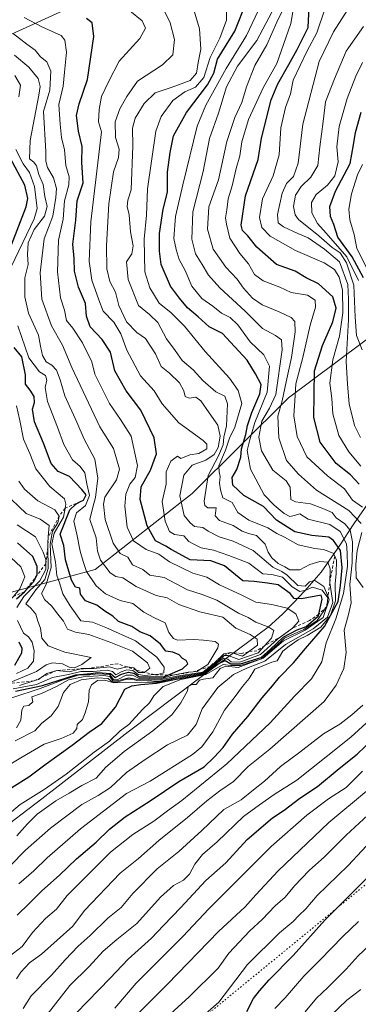
# Model space of a CAD drawing. Units: metres. Extents: x 634376 to 637825, y 4748252 to 4750633.
# Drawn here: x 636428 to 636546, y 4748545 to 4748886 of the extents above; entities that cross this region are included whole.
import ezdxf

# ---------------------------------------------------------------- set-up
doc = ezdxf.new("R2010")
doc.units = ezdxf.units.M
doc.header["$MEASUREMENT"] = 0
doc.linetypes.add('DGN Style 2', pattern=[1.648017, 0.98881, -0.659207])
doc.linetypes.add('DGN Style 5', pattern=[1.153612, 0.494405, -0.659207])
for name, color, linetype, lineweight in [('Arbolado forestal CxS', 92, 'Continuous', 0), ('Curva de nivel maestra', 30, 'Continuous', 30), ('Curva de nivel normal', 30, 'Continuous', 0), ('Entidad de ámbito territorial', 7, 'Continuous', 0), ('Entidad de ámbito territorial CxS', 92, 'Continuous', 0), ('Escarpado lineal', 30, 'DGN Style 2', 0), ('Vía pecuaria eje', 92, 'DGN Style 5', 0)]:
    doc.layers.add(name, color=color, linetype=linetype, lineweight=lineweight)

msp = doc.modelspace()

# ---------------------------------------------------------------- linework, layer by layer
at = {"layer": 'Arbolado forestal CxS', "color": 92, "linetype": 'Continuous', "lineweight": 0}
for points in [[(636605.4939, 4749002.4239, 729.735), (636505.9693, 4749021.6449, 740.9837), (636480.7073, 4749038.5223, 753.682), (636471.4085, 4749048.5433, 757.9889), (636451.1495, 4749051.7177, 759.0929), (636428.0693, 4749060.0023, 764.042), (636413.9951, 4749055.3135, 760.7904), (636413.5871, 4749055.1777, 760.7267), (636409.4557, 4749043.0029, 753.7255), (636416.9963, 4749021.6089, 730.0993), (636424.0987, 4748992.5831, 699.7438), (636430.3043, 4748973.6953, 682.1489), (636453.4863, 4748964.0067, 674.4106), (636486.7677, 4748962.7251, 670.6306), (636502.0155, 4748951.4449, 674.6209), (636503.0123, 4748937.4999, 680.8337), (636498.8979, 4748924.6911, 688.962), (636480.3663, 4748906.3667, 705.8016), (636421.4831, 4748879.4695, 736.5457), (636397.1821, 4748854.7073, 760.5528), (636358.0127, 4748773.0281, 823.0886), (636336.0835, 4748736.8903, 846.1933), (636254.7169, 4748697.6563, 891.7006), (636105.0215, 4748675.0479, 919.543)], [(636105.0215, 4748675.0479, 919.543), (636254.7169, 4748697.6563, 891.7006), (636336.0835, 4748736.8903, 846.1933), (636358.0127, 4748773.0281, 823.0886), (636397.1821, 4748854.7073, 760.5528), (636421.4831, 4748879.4695, 736.5457), (636480.3663, 4748906.3667, 705.8016), (636498.8979, 4748924.6911, 688.962), (636503.0123, 4748937.4999, 680.8337), (636502.0155, 4748951.4449, 674.6209), (636486.7677, 4748962.7251, 670.6306), (636453.4863, 4748964.0067, 674.4106), (636430.3043, 4748973.6953, 682.1489), (636424.0987, 4748992.5831, 699.7438), (636416.9963, 4749021.6089, 730.0993), (636409.4557, 4749043.0029, 753.7255), (636413.5871, 4749055.1777, 760.7267), (636413.9951, 4749055.3135, 760.7904), (636428.0693, 4749060.0023, 764.042), (636451.1495, 4749051.7177, 759.0929), (636471.4085, 4749048.5433, 757.9889), (636480.7073, 4749038.5223, 753.682), (636505.9693, 4749021.6449, 740.9837), (636605.4939, 4749002.4239, 729.735)], [(636605.4939, 4749002.4239, 729.735), (636505.9693, 4749021.6449, 740.9837), (636480.7073, 4749038.5223, 753.682), (636471.4085, 4749048.5433, 757.9889), (636451.1495, 4749051.7177, 759.0929), (636428.0693, 4749060.0023, 764.042), (636413.9951, 4749055.3135, 760.7904), (636413.5871, 4749055.1777, 760.7267), (636409.4557, 4749043.0029, 753.7255), (636416.9963, 4749021.6089, 730.0993), (636424.0987, 4748992.5831, 699.7438), (636430.3043, 4748973.6953, 682.1489), (636453.4863, 4748964.0067, 674.4106), (636486.7677, 4748962.7251, 670.6306), (636502.0155, 4748951.4449, 674.6209), (636503.0123, 4748937.4999, 680.8337), (636498.8979, 4748924.6911, 688.962), (636480.3663, 4748906.3667, 705.8016), (636421.4831, 4748879.4695, 736.5457), (636397.1821, 4748854.7073, 760.5528), (636358.0127, 4748773.0281, 823.0886), (636336.0835, 4748736.8903, 846.1933), (636254.7169, 4748697.6563, 891.7006), (636105.0215, 4748675.0479, 919.543)], [(636609.3743, 4748812.0455, 606.325), (636572.8005, 4748793.2711, 629.7908), (636521.7071, 4748755.0967, 682.7144), (636488.2709, 4748721.8319, 712.3356), (636454.6549, 4748695.5479, 743.001), (636364.8713, 4748671.2001, 828.314), (636341.2949, 4748658.2809, 827.2454), (636317.6625, 4748663.3765, 845.1246), (636299.3453, 4748657.0603, 832.0194), (636281.7799, 4748651.0033, 834.5885), (636247.3843, 4748636.3503, 843.8625), (636235.5847, 4748626.3727, 822.0583), (636197.1833, 4748626.3735, 829.4086), (636190.8265, 4748631.4705, 852.0898), (636165.1833, 4748634.0591, 854.2859), (636145.0635, 4748633.7589, 852.7531), (636079.4193, 4748632.7801, 857.5398), (636048.5699, 4748630.9127, 869.6336), (635985.2799, 4748622.2663, 877.5154)], [(636197.1833, 4748626.3735, 829.4086), (636235.5847, 4748626.3727, 822.0583), (636247.3843, 4748636.3503, 843.8625), (636281.7799, 4748651.0033, 834.5885), (636299.3453, 4748657.0603, 832.0194), (636317.6625, 4748663.3765, 845.1246), (636341.2949, 4748658.2809, 827.2454), (636364.8713, 4748671.2001, 828.314), (636454.6549, 4748695.5479, 743.001), (636488.2709, 4748721.8319, 712.3356), (636521.7071, 4748755.0967, 682.7144), (636572.8005, 4748793.2711, 629.7908)], [(636572.8005, 4748793.2711, 629.7908), (636521.7071, 4748755.0967, 682.7144), (636488.2709, 4748721.8319, 712.3356), (636454.6549, 4748695.5479, 743.001), (636364.8713, 4748671.2001, 828.314), (636341.2949, 4748658.2809, 827.2454), (636317.6625, 4748663.3765, 845.1246), (636299.3453, 4748657.0603, 832.0194), (636281.7799, 4748651.0033, 834.5885), (636247.3843, 4748636.3503, 843.8625), (636235.5847, 4748626.3727, 822.0583), (636197.1833, 4748626.3735, 829.4086)]]:
    msp.add_polyline3d(points, dxfattribs=at)
at = {"layer": 'Curva de nivel maestra', "color": 30, "linetype": 'Continuous', "lineweight": 30, "flags": 128}
for points, elevation in [([(636427.59, 4748575.5901), (636431.77, 4748579.6001), (636436.15, 4748583.9901), (636442.2, 4748589.3901), (636448.12, 4748595.0401), (636454.93, 4748600.9001), (636459.55, 4748605.4001), (636465.01, 4748609.6601), (636473.75, 4748615.2201), (636483.66, 4748621.9601), (636492.37, 4748627.0601), (636495.92, 4748630.3401), (636499.03, 4748633.6801), (636502.24, 4748638.3601), (636507.51, 4748644.5101), (636512.57, 4748650.9201), (636516.13, 4748655.0901), (636518.49, 4748658.0901), (636523.45, 4748663.0901), (636527.62, 4748668.0901), (636534.19, 4748675.7501), (636538.85, 4748684.4201), (636539.68, 4748689.9001), (636540.32, 4748696.1301), (636539.7, 4748702.1301), (636537.33, 4748705.5801), (636535.66, 4748706.6901), (636529.78, 4748707.2601), (636523.82, 4748708.5201), (636517.54, 4748712.6401), (636512.96, 4748717.4001), (636506.19, 4748721.2401), (636502.32, 4748724.8201), (636502.18, 4748727.4201), (636503.7, 4748730.2601), (636505.16, 4748734.4401), (636505.33, 4748737.3801), (636506.92, 4748742.3601), (636507.5, 4748745.4601), (636508.92, 4748750.0201), (636511.72, 4748756.4201), (636512.15, 4748759.7501), (636510.25, 4748763.4201), (636507.39, 4748768.0901), (636501.53, 4748774.4201), (636498.74, 4748777.4101), (636494.12, 4748779.7701), (636490.34, 4748783.2001), (636486.65, 4748786.2701), (636483.92, 4748789.6901), (636480.69, 4748793.7901), (636477.48, 4748801.3401), (636476.96, 4748805.9301), (636476.88, 4748812.0901), (636478.24, 4748820.5001), (636479.7, 4748826.4301), (636479.72, 4748833.3701), (636480.66, 4748840.2301), (636481.84, 4748845.9601), (636486.31, 4748854.0901), (636493.63, 4748863.7501), (636495.72, 4748867.7701), (636497.09, 4748872.6201), (636503.09, 4748882.3001), (636507.06, 4748892.5501)], 700), ([(636546.16, 4748725.0701), (636543.15, 4748728.3801), (636538.16, 4748732.2801), (636532.68, 4748739.6701), (636530.43, 4748748.2001), (636530.66, 4748764.5001), (636533.42, 4748773.2801), (636537.04, 4748781.4401), (636538.23, 4748786.1401), (636537.04, 4748790.1401), (636532.09, 4748794.6901), (636527.84, 4748796.7701), (636524.03, 4748799.0501), (636517.5, 4748801.3801), (636510.65, 4748807.4101), (636507.61, 4748811.2401), (636505.74, 4748813.1901), (636505.26, 4748815.0301), (636506.7, 4748825.1201), (636511.12, 4748837.7501), (636512.27, 4748845.1801), (636515.6, 4748858.4701), (636517.92, 4748864.0801), (636521.82, 4748870.7501), (636524.64, 4748876.0001), (636528.53, 4748883.5601), (636528.97, 4748893.2501)], 675), ([(636425.68, 4748619.8201), (636431.6, 4748623.5601), (636437.58, 4748628.0201), (636446.64, 4748634.4901), (636452.54, 4748639.0201), (636456.89, 4748642.0901), (636461.63, 4748647.7501), (636464.96, 4748654.0101), (636467.29, 4748655.1401), (636470.46, 4748655.5701), (636475.89, 4748656.0301), (636482.7, 4748657.4601), (636492.32, 4748659.1901), (636497.32, 4748662.8201), (636499.65, 4748663.9001), (636501.65, 4748662.8201), (636504.98, 4748662.8001), (636512.18, 4748665.0001), (636515.42, 4748667.8801), (636519.76, 4748672.0501), (636524.64, 4748674.5601), (636527.85, 4748675.7601), (636532.1, 4748679.4201), (636532.2213, 4748680.0106), (636533.3, 4748685.2601), (636532.98, 4748686.5501), (636526.23, 4748685.3401), (636523.69, 4748685.4601), (636522.22, 4748687.2301), (636518.07, 4748690.1401), (636514.42, 4748690.8001), (636509.8, 4748691.3701), (636505.8, 4748691.6101), (636499.46, 4748696.8101), (636494.75, 4748698.5201), (636487.55, 4748698.9101), (636480.95, 4748702.3901), (636479.18, 4748703.6101), (636475.5, 4748705.4201), (636472.64, 4748710.6801), (636470.28, 4748719.8401), (636470.54, 4748724.2101), (636473.84, 4748729.9201), (636475.86, 4748735.6301), (636475.08, 4748741.1901), (636470.41, 4748750.8501), (636465.34, 4748757.4501), (636461.47, 4748764.4701), (636459.88, 4748770.9101), (636457.02, 4748775.3501), (636452.88, 4748779.6601), (636451.6, 4748783.3701), (636451.25, 4748787.8701), (636448.86, 4748793.4601), (636447.42, 4748799.0901), (636447.34, 4748803.4301), (636446.91, 4748808.4201), (636447.94, 4748816.7501), (636448.39, 4748823.4201), (636450.42, 4748829.7201), (636449.94, 4748836.7601), (636450.08, 4748842.3401), (636448.89, 4748847.6101), (636448.12, 4748853.0401), (636449.04, 4748857.0601), (636451.99, 4748865.5701), (636454.12, 4748880.4201), (636453.63, 4748885.2301), (636451.58, 4748886.6601)], 725), ([(636547.72, 4748796.7501), (636543.74, 4748803.9801), (636538.72, 4748810.8201), (636537.44, 4748815.2001), (636536.28, 4748818.0301), (636535.99, 4748821.4801), (636537.92, 4748826.7501), (636543.07, 4748836.4201), (636544.24, 4748842.9301), (636544.88, 4748847.1101), (636546.85, 4748854.2601)], 650), ([(636425.65, 4748808.1701), (636430.7, 4748821.3601), (636431.3, 4748824.2401), (636430.27, 4748828.8601), (636425.21, 4748838.1101)], 750), ([(636426.98, 4748653.2601), (636436.32, 4748655.3001), (636447.93, 4748658.9701), (636453.12, 4748659.4101), (636455.6, 4748659.7501), (636459.99, 4748659.4201), (636461.55, 4748657.9901), (636463.71, 4748659.1601), (636466.15, 4748659.9201), (636467.99, 4748659.4901), (636470.04, 4748658.2801), (636478.42, 4748658.2801), (636479.811, 4748658.8579), (636484.92, 4748660.9801), (636486.74, 4748662.7401), (636486.13, 4748663.9001), (636484.85, 4748664.6201), (636483.78, 4748665.8401), (636481.59, 4748666.8701), (636479.14, 4748667.1801), (636477.3, 4748669.5401), (636473.7, 4748672.4701), (636470.13, 4748673.8201), (636467.31, 4748675.7401), (636462.68, 4748677.5001), (636460.79, 4748679.3101), (636457.96, 4748680.9901), (636455.25, 4748683.1501), (636451.26, 4748684.6801), (636449.48, 4748686.9201), (636449.31, 4748689.0301), (636447.85, 4748689.4001), (636446.39, 4748691.7701), (636444.38, 4748698.8201), (636443.72, 4748703.8201), (636442.52, 4748707.7301), (636445.87, 4748716.2201), (636447.86, 4748718.2201), (636449.5307, 4748719.0994), (636450.52, 4748719.6201), (636451.51, 4748721.4001), (636449.96, 4748723.2801), (636445.76, 4748727.7501), (636441.81, 4748729.4701), (636439.4, 4748732.3001), (636436.65, 4748739.4001), (636433.59, 4748746.7501), (636432.87, 4748751.0901), (636433.61, 4748753.4201), (636433.46, 4748755.5101), (636432.06, 4748757.7701), (636430.46, 4748759.8401), (636430.46, 4748763.1101), (636429.16, 4748769.2601), (636426.53, 4748772.5201)], 750), ([(636427.29, 4748685.3101), (636430.12, 4748687.7801), (636433.22, 4748691.2101), (636434.54, 4748693.6301), (636434.54, 4748696.5301), (636433.02, 4748700.0501), (636427.63, 4748704.8001)], 775), ([(636426.72, 4748662.2501), (636429.16, 4748666.5601), (636429.3, 4748668.1101), (636428.24, 4748670.2501)], 775), ([(636448.07, 4748541.5701), (636459.84, 4748553.6401), (636466.06, 4748560.2401), (636474.17, 4748567.5601), (636478.32, 4748571.9801), (636484.32, 4748578.1701), (636492.98, 4748587.5501), (636499.98, 4748593.6601), (636507.32, 4748601.7801), (636516.14, 4748609.3301), (636520.17, 4748611.9401), (636525.61, 4748616.1601), (636531.67, 4748620.2001), (636539.24, 4748626.3901), (636545.52, 4748631.3601), (636551.25, 4748637.0101)], 675), ([(636507.22, 4748542.0801), (636509.53, 4748546.6401), (636511.64, 4748549.2301), (636514.97, 4748553.0601), (636523.26, 4748561.5601), (636534.3, 4748573.8601), (636552.9, 4748592.4701)], 650)]:
    msp.add_lwpolyline(points, dxfattribs=dict(at, elevation=elevation))
at = {"layer": 'Curva de nivel normal', "color": 30, "linetype": 'Continuous', "lineweight": 0, "flags": 128}
for points, elevation in [([(636427.32, 4748553.42), (636428.86, 4748555.74), (636431.79, 4748559), (636436, 4748561.98), (636446.84, 4748571.75), (636450.88, 4748577.16), (636463.32, 4748590.16), (636469.65, 4748595.21), (636476.65, 4748601.47), (636486.65, 4748609.39), (636493.32, 4748615.22), (636497.8, 4748618.69), (636502.56, 4748621.98), (636507.73, 4748627.1), (636515.18, 4748633.13), (636534, 4748649.75), (636538.21, 4748655.42), (636540.85, 4748661.15), (636541.61, 4748666.69), (636540.98, 4748674.49), (636542.38, 4748679.44), (636543.36, 4748683.98), (636542.91, 4748690.34), (636543.69, 4748697.79), (636543.91, 4748705.1), (636543.06, 4748709.16), (636541.22, 4748711.4), (636538.24, 4748713.38), (636536.83, 4748715.25), (636533.61, 4748716.66), (636529.24, 4748718.33), (636524.15, 4748718.97), (636522.46, 4748719.84), (636522.3, 4748724.07), (636520.91, 4748726.23), (636516.2, 4748730.02), (636512.27, 4748736.66), (636511.39, 4748741.39), (636512.44, 4748747), (636515.08, 4748751.54), (636517.28, 4748756.26), (636519.48, 4748771.77), (636519.27, 4748775.21), (636517.13, 4748776.72), (636512.65, 4748779.15), (636506.63, 4748785.15), (636497.91, 4748793.2), (636493.88, 4748797.62), (636491.72, 4748801.35), (636489.4, 4748805.09), (636488.09, 4748810.19), (636488.54, 4748819.67), (636492.04, 4748833.67), (636494.29, 4748845.06), (636497.38, 4748853.82), (636500.17, 4748863.02), (636504.02, 4748870.16), (636510.65, 4748879.09), (636519.04, 4748894.95)], 690), ([(636424.8, 4748561.24), (636429.26, 4748564.7), (636432.87, 4748569.49), (636437.43, 4748574.41), (636441.22, 4748577.67), (636444.96, 4748582.33), (636459.98, 4748597.42), (636467.65, 4748603.53), (636474.98, 4748608.14), (636479.65, 4748611.71), (636484.65, 4748615.35), (636500.32, 4748628.05), (636515.32, 4748642.34), (636523.73, 4748651.6), (636529.67, 4748657.52), (636533.21, 4748663.42), (636534.74, 4748670.09), (636538.06, 4748678.37), (636540.74, 4748687.18), (636542.12, 4748696.68), (636542.07, 4748701.33), (636541.73, 4748704.46), (636539.62, 4748708.72), (636536.04, 4748711.15), (636528.54, 4748712.98), (636525.57, 4748714.78), (636523.72, 4748714.25), (636522.08, 4748713.95), (636520.18, 4748714.94), (636516.72, 4748717.83), (636513.26, 4748721.36), (636508.48, 4748730.34), (636507.39, 4748736.82), (636508.21, 4748740.49), (636509.99, 4748746.52), (636514.3, 4748757.09), (636515.12, 4748766.12), (636513.14, 4748769.96), (636508.35, 4748774.46), (636504.09, 4748780.46), (636501.44, 4748782.98), (636498.48, 4748784.44), (636495.42, 4748786.86), (636491.62, 4748789.6), (636488.2, 4748793.79), (636485.86, 4748799.24), (636483.7, 4748803.13), (636482.76, 4748806.53), (636481.9, 4748810.34), (636482.52, 4748817.95), (636485.04, 4748829.01), (636489.96, 4748849.3), (636493.05, 4748856.64), (636500.03, 4748869.36), (636507.08, 4748880.85), (636513.08, 4748893.65)], 695), ([(636428.15, 4748586.4), (636433.32, 4748590.96), (636437.97, 4748595.5), (636449.56, 4748605.46), (636465.45, 4748617.72), (636473.65, 4748622.08), (636488.38, 4748631.29), (636491.66, 4748633.91), (636495.46, 4748639.13), (636499.49, 4748646.68), (636503.19, 4748651.38), (636505.74, 4748654.93), (636508.08, 4748657.72), (636510, 4748660.86), (636515.86, 4748663.3), (636517.7, 4748663.8), (636519.65, 4748667.16), (636521.92, 4748668.88), (636525.06, 4748671.05), (636528.19, 4748672.57), (636532.86, 4748675.52), (636536.18, 4748679.51), (636538.02, 4748684.67), (636537.8, 4748690.48), (636538.16, 4748694.06), (636538.36, 4748698.72), (636537.6788, 4748700.0825), (636537.14, 4748701.16), (636533.84, 4748702.45), (636530.81, 4748702.8), (636525.02, 4748704.12), (636520.3, 4748706.78), (636517.65, 4748707.99), (636514.54, 4748709.96), (636507.86, 4748712.62), (636504.04, 4748715.31), (636502.08, 4748718.74), (636498.86, 4748720.37), (636498.04, 4748723.16), (636497.73, 4748725.5), (636497.97, 4748727.76), (636497.66, 4748729.43), (636497.49, 4748731.48), (636499.83, 4748736.93), (636501.19, 4748741.09), (636503.02, 4748744.91), (636505.48, 4748753.09), (636504.22, 4748757.66), (636501.23, 4748761.92), (636492.74, 4748771.19), (636485.58, 4748779.94), (636480.96, 4748784.59), (636476.76, 4748787.95), (636473.6, 4748793.23), (636471.8, 4748798.85), (636471.6, 4748810.09), (636472.45, 4748818.5), (636472.72, 4748827.63), (636475.65, 4748847.67), (636477.52, 4748852.66), (636481.54, 4748858.3), (636485.74, 4748861.3), (636489.45, 4748862.91), (636492.25, 4748866.29), (636494.49, 4748873.15), (636497.81, 4748879.84), (636500.2, 4748886.12), (636500.21, 4748891.57)], 705), ([(636546.84, 4748711.45), (636542.55, 4748716.03), (636531.4, 4748723.08), (636525.18, 4748728.64), (636520.95, 4748733.34), (636518.33, 4748741.23), (636517.95, 4748748.71), (636519.46, 4748754.03), (636520.81, 4748760.62), (636522.7, 4748769.03), (636524, 4748778.01), (636523.91, 4748781.57), (636522.56, 4748782.99), (636518.46, 4748784.9), (636512.56, 4748787.33), (636509.2, 4748789.63), (636506.02, 4748793.12), (636503.83, 4748796.26), (636499.97, 4748800.4), (636495.51, 4748806.69), (636493.53, 4748813.63), (636494.09, 4748821.41), (636497.34, 4748830.72), (636500.24, 4748843.99), (636503.07, 4748852.39), (636505.54, 4748857.52), (636507.1, 4748863.04), (636509.97, 4748870.42), (636514.12, 4748877.62), (636517.57, 4748885.46), (636521.37, 4748893.25)], 685), ([(636547.32, 4748717.1), (636543.83, 4748719.6), (636541.07, 4748723.51), (636535.24, 4748728.01), (636527.99, 4748734.63), (636524.64, 4748741.64), (636523.56, 4748748.81), (636523.81, 4748753.99), (636524.22, 4748759.99), (636526.61, 4748769.13), (636529.14, 4748780.24), (636531.04, 4748786.56), (636530.87, 4748788.98), (636528.26, 4748790.69), (636522.56, 4748791.67), (636518.71, 4748793.49), (636512.92, 4748795.68), (636509.84, 4748797.89), (636507.84, 4748801.6), (636504.76, 4748805.2), (636501.34, 4748810.44), (636500.19, 4748815.29), (636499.81, 4748817.58), (636500.25, 4748820.35), (636500.74, 4748824.17), (636502.15, 4748828.59), (636503.56, 4748834.66), (636504.84, 4748839.02), (636505.5, 4748843.9), (636507.74, 4748851.7), (636512.83, 4748862.66), (636517.58, 4748871.08), (636519.98, 4748877.73), (636522.51, 4748885.01), (636523.55, 4748891.15)], 680), ([(636546.6, 4748741.35), (636544.53, 4748745.45), (636542.65, 4748753.03), (636542.08, 4748759.82), (636541.7, 4748767.72), (636542.51, 4748782.24), (636542.48, 4748789.29), (636542.28, 4748794.42), (636539.35, 4748802.24), (636534.19, 4748806.63), (636528.43, 4748810.55), (636524.87, 4748812.06), (636519.94, 4748814.4), (636518.04, 4748815.81), (636517.9, 4748818.67), (636519.46, 4748826.05), (636521.02, 4748829.48), (636523.43, 4748831.92), (636525.02, 4748836.56), (636526.62, 4748850.02), (636532.3, 4748871.75), (636537.22, 4748882.09), (636543.08, 4748891.09)], 665), ([(636422.65, 4748608.9), (636428.64, 4748613.99), (636436.94, 4748619.15), (636444.52, 4748624.42), (636454.24, 4748632.1), (636459.64, 4748635.94), (636463.32, 4748639.47), (636466.32, 4748641.66), (636470.98, 4748646.96), (636473.48, 4748649.28), (636474.99, 4748651.64), (636478.15, 4748654.91), (636484.32, 4748657.28), (636492.98, 4748659.03), (636498.98, 4748662.54), (636501.65, 4748662.2), (636504.98, 4748662.2), (636512.28, 4748664.54), (636520.28, 4748671.7), (636526.98, 4748674.68), (636531.63, 4748677.8), (636534.91, 4748682.7201), (636535.34, 4748685.6801), (636533.33, 4748688.33), (636529.98, 4748689.34), (636527.65, 4748688.35), (636525.56, 4748687.9), (636522.97, 4748689.44), (636519.61, 4748692.8), (636515.92, 4748693.71), (636512.8, 4748694), (636507.9, 4748697.67), (636501.02, 4748700.32), (636495.68, 4748702.24), (636491.35, 4748702.99), (636488.8, 4748704.24), (636487.13, 4748705.23), (636485.38, 4748707.17), (636482.17, 4748707.68), (636480.43, 4748708.68), (636478.85, 4748712.23), (636477.84, 4748719.09), (636479.22, 4748725.09), (636479.23, 4748729.42), (636480.81, 4748733.11), (636483.15, 4748734.83), (636484.32, 4748734.06), (636487.46, 4748735.28), (636490.59, 4748735.81), (636493.3, 4748737.42), (636493.33, 4748739), (636492.05, 4748740.24), (636483.59, 4748746.39), (636477.84, 4748752.94), (636475.11, 4748757.51), (636470.35, 4748762.66), (636465.62, 4748771.6), (636463.52, 4748777.29), (636461.07, 4748781.35), (636457.39, 4748785.18), (636455.84, 4748789.11), (636453.46, 4748795.89), (636452.57, 4748802.45), (636453.17, 4748816.2), (636456.81, 4748847.42), (636455.77, 4748850.82), (636455.97, 4748855.09), (636456.78, 4748859.65), (636459.4, 4748865), (636462.97, 4748871.9), (636470.08, 4748879.78), (636472.07, 4748883.37), (636470.94, 4748885.94), (636466.68, 4748889.4)], 720), ([(636423.32, 4748626.8), (636428.81, 4748630.16), (636436.89, 4748634.91), (636442.78, 4748636.86), (636447, 4748638.72), (636448.26, 4748640.31), (636448.32, 4748641.73), (636450.25, 4748643.46), (636451.1, 4748645.75), (636452.32, 4748649.55), (636452.56, 4748653.61), (636453.32, 4748655.53), (636455.48, 4748657), (636457.92, 4748657.1), (636461.12, 4748656.12), (636465.28, 4748656.38), (636468.6, 4748656.24), (636472.64, 4748656.41), (636476.6, 4748656.46), (636482.76, 4748657.77), (636492.22, 4748659.42), (636499.18, 4748664.72), (636500.65, 4748664.42), (636501.75, 4748663.42), (636504.79, 4748663.36), (636511.98, 4748666.06), (636517.82, 4748671.36), (636519.2737, 4748672.4084), (636523.02, 4748675.1101), (636525.28, 4748677.54), (636524.22, 4748680.06), (636521.15, 4748682.04), (636515.84, 4748683.39), (636510.37, 4748684.14), (636505.52, 4748686.63), (636497.76, 4748690.2), (636493.38, 4748692.82), (636488.48, 4748694.26), (636480.36, 4748698.13), (636476.73, 4748700.84), (636472.28, 4748702.41), (636467.92, 4748705.48), (636465.68, 4748710.15), (636464.92, 4748717.45), (636465.24, 4748721.6), (636466.6, 4748725.09), (636468.52, 4748727.47), (636469.31, 4748731.63), (636467.1, 4748741.78), (636463.41, 4748747.58), (636459.64, 4748753.07), (636454.47, 4748763.34), (636453.48, 4748767.52), (636450.23, 4748774.18), (636446.82, 4748779.26), (636444.72, 4748781.88), (636444.03, 4748785.5), (636442.55, 4748789.75), (636441.52, 4748798.85), (636441.87, 4748809.8), (636443.48, 4748817.09), (636443.96, 4748823.47), (636445.53, 4748828.96), (636445.61, 4748831.8), (636444.49, 4748835.75), (636444, 4748841.09), (636442.93, 4748845.42), (636442.43, 4748850.03), (636441.98, 4748856.91), (636443.49, 4748863.26), (636443.94, 4748868.13), (636444.72, 4748875.08), (636444.07, 4748879.22), (636442.87, 4748880.8), (636436.08, 4748883.78), (636429.98, 4748887.04)], 730), ([(636425.11, 4748592.72), (636430.44, 4748598.06), (636439.11, 4748605.77), (636449.96, 4748614), (636455.61, 4748617.06), (636459.94, 4748619.9), (636465.46, 4748625.02), (636471.94, 4748629.57), (636479.65, 4748634.69), (636486.68, 4748638.05), (636489.63, 4748641.69), (636491.72, 4748647.18), (636497.18, 4748654.61), (636502.61, 4748659.09), (636507.27, 4748661.31), (636513.5, 4748663.71), (636520.65, 4748669.49), (636530.26, 4748674.96), (636535.14, 4748678.99), (636537, 4748684.09), (636535.95, 4748690.9001), (636536.07, 4748695.71), (636535.28, 4748698.02), (636532.59, 4748698.29), (636529.11, 4748697.19), (636525.55, 4748695.42), (636522.16, 4748695.34), (636520.43, 4748696.43), (636518.04, 4748697.64), (636515.85, 4748699.58), (636514.66, 4748701.55), (636513.61, 4748704.24), (636510.52, 4748707.35), (636507.76, 4748707.98), (636505.56, 4748708.82), (636502.5, 4748710.79), (636497.71, 4748712.48), (636496.2, 4748714.09), (636496.53, 4748716.85), (636493.7, 4748716.94), (636492.68, 4748717.69), (636492.46, 4748719.22), (636493.84, 4748728.15), (636497.43, 4748734.94), (636498.96, 4748738.77), (636499.25, 4748741.44), (636500.11, 4748745.32), (636500.5, 4748752.94), (636499.58, 4748755.68), (636496.44, 4748757.2), (636491.94, 4748761.04), (636488.65, 4748764.76), (636484.78, 4748768.04), (636482.42, 4748771.45), (636479.33, 4748775.58), (636476.31, 4748781.19), (636473.42, 4748783.98), (636469.62, 4748787.17), (636466.01, 4748796.11), (636465.52, 4748802.22), (636467.29, 4748805.04), (636467.79, 4748807.85), (636466.88, 4748812.74), (636466.45, 4748818.58), (636465.77, 4748821.42), (636466, 4748823.72), (636467.1, 4748827.29), (636467.65, 4748842.52), (636467.62, 4748848.67), (636468.51, 4748852.08), (636471.6, 4748857.19), (636475.39, 4748860.94), (636481.01, 4748862.72), (636487.54, 4748865.24), (636489.81, 4748867.75), (636490.34, 4748871.42), (636491.29, 4748876.1), (636490.83, 4748883.09), (636488.88, 4748889.75)], 710), ([(636427.42, 4748603.09), (636431.14, 4748607.19), (636434.56, 4748610.6), (636440.98, 4748615.27), (636445.65, 4748617.91), (636449.98, 4748620.49), (636454.98, 4748623.07), (636458.32, 4748626.86), (636464.65, 4748632.34), (636474.65, 4748639.56), (636481.16, 4748645.02), (636484.33, 4748649.21), (636486.62, 4748653.42), (636486.88, 4748654.88), (636488.01, 4748655.62), (636489.61, 4748655.56), (636490.85, 4748657.05), (636492.2, 4748657.47), (636495.4, 4748657.93), (636497.98, 4748661.16), (636499.95, 4748661.96), (636504.17, 4748661.51), (636512.86, 4748664.7), (636519.98, 4748670.7), (636527.45, 4748674.4), (636533.67, 4748678.79), (636535.78, 4748685), (636535.3788, 4748686.0119), (636533.96, 4748689.59), (636530.78, 4748691.66), (636529, 4748691.2), (636527.48, 4748689.67), (636524.86, 4748689.96), (636521.15, 4748693.5), (636519.38, 4748694.78), (636516.27, 4748696.28), (636509.38, 4748702.15), (636502.43, 4748705.38), (636497.62, 4748706.79), (636493.82, 4748708.77), (636491.92, 4748710.02), (636489.02, 4748710.46), (636487.61, 4748711.72), (636485.51, 4748714.28), (636484.02, 4748721.12), (636485.35, 4748728.22), (636488.22, 4748731.76), (636492.96, 4748733.41), (636495.9, 4748735.39), (636497.23, 4748737.84), (636497.97, 4748741.79), (636497.21, 4748745.56), (636494.1, 4748749.85), (636491.32, 4748754.09), (636489.5, 4748755.27), (636487.2, 4748754.94), (636485.86, 4748755.53), (636485.41, 4748757.49), (636483.84, 4748760.28), (636480.42, 4748763.6), (636477.5, 4748765.93), (636475.55, 4748770.3), (636472.02, 4748775.72), (636469.09, 4748777.76), (636465.48, 4748781.47), (636462.78, 4748787.1), (636461.68, 4748791.71), (636459.7, 4748795.49), (636458.69, 4748799.88), (636458.58, 4748807.95), (636459.34, 4748822.43), (636460.98, 4748833.49), (636462.72, 4748838.49), (636462.92, 4748841.35), (636461.68, 4748845.46), (636461.59, 4748850.82), (636463.12, 4748855.36), (636465.61, 4748859.65), (636469.34, 4748865), (636478.02, 4748870.6), (636481.61, 4748874.08), (636482.12, 4748879.42), (636480.61, 4748885.2), (636478.31, 4748889.9)], 715), ([(636546.73, 4748731.41), (636542.64, 4748736.31), (636539.07, 4748742.04), (636536.99, 4748749.56), (636536.72, 4748754.82), (636536.05, 4748760.16), (636537, 4748768.29), (636539.32, 4748776.51), (636540.47, 4748784.62), (636540.34, 4748792.54), (636539.25, 4748796.95), (636537.62, 4748799.66), (636534.07, 4748801.93), (636524.06, 4748806.22), (636515.3, 4748811.17), (636512.39, 4748814.16), (636511.61, 4748817.71), (636512.67, 4748824.11), (636516.37, 4748832.14), (636518.48, 4748839.41), (636519.01, 4748848.76), (636520.57, 4748855.84), (636522.33, 4748860.57), (636523.27, 4748865.37), (636528.1, 4748875.53), (636531.51, 4748881.74), (636534.29, 4748890.01)], 670), ([(636547.27, 4748771.78), (636545.22, 4748776.76), (636544.82, 4748783.03), (636544.37, 4748794.17), (636541.77, 4748801.96), (636539.63, 4748805.4), (636536.82, 4748807.26), (636532.15, 4748811.26), (636525.15, 4748817), (636523.95, 4748818.63), (636523.4, 4748821.47), (636524.11, 4748825.45), (636526.04, 4748828.44), (636529.44, 4748831.62), (636531.89, 4748835.76), (636532.5, 4748842.15), (636533.7, 4748851.02), (636534.53, 4748857.82), (636537.57, 4748865.75), (636541.72, 4748875.42), (636547.66, 4748883.98)], 660), ([(636426.91, 4748636.09), (636433.65, 4748639.55), (636436.11, 4748642.15), (636439.35, 4748644.67), (636441.76, 4748647.94), (636443.65, 4748652.76), (636445.93, 4748655.58), (636449.79, 4748657.23), (636455.27, 4748657.9), (636459.12, 4748657.64), (636460.54, 4748656.5), (636462.17, 4748656.38), (636465.51, 4748657.41), (636467.55, 4748657.41), (636469.38, 4748656.84), (636473.03, 4748657.13), (636474.94, 4748656.7), (636477.17, 4748656.75), (636482.82, 4748658.1), (636492.13, 4748659.66), (636496.56, 4748663.13), (636499.1874, 4748665.5516), (636499.24, 4748665.6), (636499.297, 4748665.6008), (636500.76, 4748665.62), (636504.43, 4748664.25), (636511.14, 4748666.57), (636513.4017, 4748669.0404), (636515.8, 4748671.66), (636516.54, 4748674.3), (636514.83, 4748675.53), (636510.32, 4748677.24), (636507.65, 4748678.83), (636504.35, 4748680.4), (636496.83, 4748684.86), (636491.68, 4748686.84), (636486.59, 4748688.39), (636478.54, 4748692.7), (636473.62, 4748693.56), (636471.1, 4748695.46), (636467.6, 4748697.1), (636465.97, 4748699.74), (636463.26, 4748701.11), (636460.89, 4748704.62), (636458.05, 4748712.89), (636457.46, 4748718.16), (636458.02, 4748720.56), (636462.06, 4748726.59), (636463.08, 4748730.28), (636461.01, 4748737.45), (636456.29, 4748745.06), (636446.5, 4748765.58), (636443.31, 4748773.38), (636439.46, 4748780.09), (636436.15, 4748789.34), (636435.51, 4748798.45), (636436.93, 4748810.27), (636439.99, 4748818.15), (636440.98, 4748824.6), (636441.26, 4748827.75), (636440.16, 4748831.41), (636438.07, 4748835.01), (636437.52, 4748837.23), (636437.56, 4748840.54), (636436.7, 4748854.47), (636438.95, 4748861.86), (636439.22, 4748868.44), (636437.84, 4748871.69), (636435.68, 4748873.45), (636433.85, 4748875.73), (636430.97, 4748877.82), (636426.3, 4748881.45)], 735), ([(636427.33, 4748640.56), (636428.85, 4748643.17), (636429.15, 4748646.79), (636429.88, 4748648.04), (636431.66, 4748648.26), (636433.04, 4748649.53), (636432.66, 4748651.26), (636435.98, 4748652.52), (636441.26, 4748654.87), (636445.4, 4748657.16), (636450.49, 4748658.27), (636457.58, 4748658.71), (636459.74, 4748658.34), (636460.73, 4748656.88), (636462.34, 4748656.81), (636466.25, 4748657.86), (636469.44, 4748657.28), (636473.44, 4748657.47), (636477.2, 4748657.24), (636482.87, 4748658.43), (636491.98, 4748659.85), (636494.5167, 4748661.8858), (636495.98, 4748663.06), (636498.0365, 4748665.0355), (636499.28, 4748666.23), (636501.66, 4748666.6601), (636505.67, 4748665.44), (636507.7848, 4748666.9603), (636510.97, 4748669.25), (636510.75, 4748671.34), (636508.42, 4748672.97), (636503.37, 4748675.14), (636498.84, 4748678.94), (636490.9, 4748680.78), (636483.69, 4748683.37), (636479.54, 4748685.69), (636475.77, 4748686.45), (636472.4, 4748687.95), (636468.88, 4748689.64), (636464.26, 4748692.57), (636461.78, 4748693.06), (636459.85, 4748694.34), (636456.42, 4748698.79), (636455.4, 4748701.87), (636454.93, 4748706.51), (636452.76, 4748712.86), (636453.77, 4748717.09), (636454.68, 4748720.45), (636455.54, 4748727.22), (636454.53, 4748733.79), (636450.84, 4748740.75), (636448.22, 4748746.67), (636444.05, 4748755.77), (636442.47, 4748761.27), (636441.18, 4748764.64), (636439.54, 4748766.39), (636437.62, 4748767.6), (636436.34, 4748769.72), (636435.65, 4748772.98), (636434.96, 4748776.87), (636431.54, 4748784.46), (636430.19, 4748790.09), (636430.28, 4748796.75), (636431.33, 4748801.3), (636431.1, 4748804.85), (636431.38, 4748808.92), (636433.49, 4748813.51), (636437.01, 4748818.17), (636438.03, 4748821.48), (636437.14, 4748824.89), (636436.6, 4748829.14), (636435.06, 4748832.61), (636434.23, 4748835.6), (636433.39, 4748836.9), (636431.81, 4748838.02), (636432.08, 4748844.42), (636435.12, 4748860.09), (636435.51, 4748863.11), (636434.83, 4748865.84), (636431.6, 4748869.81), (636426.61, 4748873.94)], 740), ([(636547.3, 4748871.42), (636545.07, 4748866.75), (636542.07, 4748858.93), (636539.19, 4748849.21), (636538.42, 4748842.19), (636538.86, 4748836.96), (636537.72, 4748832.11), (636535.16, 4748828.92), (636531.21, 4748825.67), (636529.62, 4748822.91), (636529.81, 4748819.27), (636531.72, 4748815.57), (636534.78, 4748812.24), (636541.93, 4748804.02), (636545.94, 4748795.75)], 655), ([(636428.19, 4748859.51), (636428.68, 4748863.58), (636426.73, 4748866.95)], 745), ([(636424.16, 4748797.93), (636433.48, 4748817.25), (636434.56, 4748820.75), (636433.6, 4748828.46), (636431.84, 4748833.33), (636429.6, 4748836.3), (636427.12, 4748841.3)], 745), ([(636547.32, 4748836.1), (636545.57, 4748832.48), (636543.46, 4748825.88), (636542.56, 4748820.57), (636542.93, 4748816.88), (636544.41, 4748811.75), (636545.39, 4748806.92), (636548.93, 4748799.82)], 645), ([(636425.72, 4748651.01), (636435.58, 4748654.16), (636443.5, 4748657.18), (636449.21, 4748658.99), (636452.8, 4748658.93), (636455.52, 4748659.27), (636457.65, 4748659.17), (636459.55, 4748659.03), (636460.93, 4748657.29), (636462.22, 4748657.22), (636465.32, 4748658.86), (636467.61, 4748658.82), (636469.83, 4748657.68), (636473.56, 4748657.84), (636477.34, 4748657.57), (636481.58, 4748658.8001), (636486.9, 4748659.86), (636488.6401, 4748660.0126), (636489.98, 4748660.13), (636490.9439, 4748660.7469), (636493.73, 4748662.53), (636497.18, 4748668.32), (636497.44, 4748669.54), (636496.29, 4748670.56), (636492.22, 4748670.94), (636488.84, 4748671.18), (636483.22, 4748670.99), (636481.8, 4748671.55), (636480.19, 4748673.62), (636478.93, 4748677.03), (636475.14, 4748678.72), (636471.52, 4748680.69), (636467.65, 4748683.69), (636463.3, 4748684.76), (636458.2, 4748687.1), (636455.01, 4748689.89), (636451.67, 4748694.86), (636450.45, 4748698.32), (636449.37, 4748701.81), (636448.28, 4748707.72), (636447.21, 4748712.29), (636448.18, 4748715.22), (636451.25, 4748717.73), (636452.68, 4748721.14), (636451.73, 4748725.22), (636451.06, 4748729.04), (636449.47, 4748731.26), (636446.78, 4748733.54), (636443.76, 4748738.86), (636441.51, 4748744.95), (636438.08, 4748753.85), (636437.31, 4748758.67), (636437.85, 4748761.26), (636437.39, 4748762.84), (636435.28, 4748764.11), (636431.56, 4748768.99), (636427.77, 4748780.06)], 745), ([(636427.33, 4748752.25), (636428.49, 4748747.16), (636429.82, 4748740.73), (636431.98, 4748735.75), (636433.99, 4748730.42), (636438.9, 4748724.34), (636443.98, 4748720), (636444.43, 4748718.13), (636444.1749, 4748716.7725), (636443.59, 4748713.66), (636440.45, 4748708.09), (636439.64, 4748704.42), (636440.88, 4748698), (636441.36, 4748693.42), (636442.26, 4748690.92), (636443.42, 4748687.11), (636445.9, 4748682.94), (636449.7, 4748677.71), (636453.64, 4748677.21), (636458.32, 4748675.43), (636468.62, 4748670.73), (636476.02, 4748665.13), (636478.6, 4748661.58), (636478.43, 4748659.66), (636476.65, 4748659.13), (636475.1031, 4748659.0118), (636471.81, 4748658.76), (636469.52, 4748659.05), (636467.65, 4748660.4), (636465.65, 4748660.7), (636463.65, 4748659.98), (636461.82, 4748658.98), (636460.66, 4748660.15), (636458.82, 4748660.58), (636453.98, 4748660.09), (636449.65, 4748660.15), (636445.32, 4748659.12), (636439.87, 4748657.97), (636434.26, 4748655.65), (636426.13, 4748654.05)], 755), ([(636428.16, 4748726.17), (636430.13, 4748723.33), (636434.74, 4748719.29), (636440.63, 4748716.19), (636442.16, 4748714.0401), (636441.63, 4748711.64), (636439.85, 4748708.76), (636438.96, 4748704.33), (636439.34, 4748696.15), (636437.65, 4748690.29), (636436, 4748687.16), (636437.15, 4748684.92), (636439.45, 4748682.95), (636441.68, 4748680.04), (636443.68, 4748677.52), (636445.04, 4748674.84), (636447.84, 4748673.72), (636452.48, 4748672.94), (636460.05, 4748670.15), (636467.56, 4748667.18), (636472.76, 4748663.17), (636473.59, 4748661.26), (636471.8161, 4748659.8316), (636471.69, 4748659.73), (636469.7, 4748659.8), (636468.8923, 4748660.5608), (636467.98, 4748661.42), (636465.8, 4748661.71), (636465.6734, 4748661.6808), (636462.24, 4748660.89), (636459.56, 4748661.7), (636454.16, 4748661.18), (636452.2252, 4748661.1492), (636449.78, 4748661.11), (636449.2086, 4748660.9637), (636445.6, 4748660.04), (636441.34, 4748660.4801), (636437.91, 4748659.46), (636435.8378, 4748657.9819), (636434.98, 4748657.37), (636433.3504, 4748656.8525), (636428.4, 4748655.28)], 760), ([(636422.99, 4748722.34), (636430.67, 4748714.92), (636435.54, 4748713.01), (636438.7, 4748710.8), (636438.3666, 4748706.8375), (636438.18, 4748704.62), (636438.2004, 4748703.2485), (636438.31, 4748695.9), (636437.15, 4748691.99), (636434.06, 4748688.44), (636430.53, 4748683.57), (636432.33, 4748682.1), (636434.02, 4748679.98), (636434.71, 4748677.52), (636435.68, 4748675.09), (636436.15, 4748671.7), (636438.35, 4748669.05), (636444.15, 4748666.84), (636453.24, 4748665.01), (636449.98, 4748662.57), (636447.46, 4748661.43), (636445.59, 4748661.62), (636443.28, 4748662.77), (636439.87, 4748663.12), (636437.62, 4748662.47), (636434.32, 4748660.14), (636423.98, 4748655.8601)], 765), ([(636427.43, 4748682.32), (636429.84, 4748686.12), (636435.41, 4748691.62), (636437.53, 4748695.56), (636437.5242, 4748697.5213), (636437.52, 4748698.94), (636436.56, 4748701.46), (636433.88, 4748706.83), (636427.55, 4748711.02)], 770), ([(636547.52, 4748689.25), (636545.14, 4748692.65), (636545.06, 4748697.23), (636545.49, 4748702.08), (636547.11, 4748708.32)], 685), ([(636426.2936, 4748686.1682), (636428.47, 4748688.82), (636430.21, 4748692.94), (636428.88, 4748696.42), (636422.12, 4748702.62)], 780), ([(636427.32, 4748659.38), (636431.29, 4748661.3), (636433.2, 4748663.71), (636433.44, 4748667.28), (636432.74, 4748670.32), (636431.48, 4748672.08), (636429.79, 4748673.44), (636427.65, 4748677.85)], 770), ([(636429.65, 4748543.17), (636432.46, 4748547.51), (636439.48, 4748554.76), (636444.23, 4748560.02), (636448.72, 4748564.78), (636452.86, 4748568.45), (636459.06, 4748574.55), (636463.65, 4748578.18), (636467.64, 4748583.02), (636476.1, 4748591.68), (636483.6, 4748597.66), (636491.64, 4748604.96), (636499.28, 4748612.26), (636505.3, 4748615.56), (636509.48, 4748619.04), (636513.32, 4748622.09), (636518.89, 4748627.09), (636525.64, 4748632.09), (636533.75, 4748638.44), (636539.45, 4748641.82), (636543.58, 4748645.1), (636547.4, 4748648.42)], 685), ([(636435.1, 4748537.42), (636445.8, 4748551.09), (636452.49, 4748557.75), (636457.45, 4748563.02), (636462.14, 4748567.13), (636469.05, 4748572.68), (636477.29, 4748581.84), (636481.77, 4748585.79), (636485.27, 4748587.66), (636487.36, 4748589.79), (636489.21, 4748593.29), (636491.88, 4748596.56), (636496.92, 4748600.98), (636506.06, 4748609.78), (636511.66, 4748613.85), (636516.67, 4748617.44), (636524.54, 4748622.42), (636534.69, 4748630.45), (636543.32, 4748637.33), (636555.32, 4748648.27)], 680), ([(636461.43, 4748543.32), (636468.79, 4748551.92), (636484.99, 4748568.16), (636494.03, 4748577.8), (636515.62, 4748599.38), (636528.02, 4748610.28), (636535.59, 4748615.89), (636541.72, 4748619.9), (636547.34, 4748625.57)], 670), ([(636467.98, 4748539.89), (636479.72, 4748551.63), (636497.36, 4748569.85), (636506.65, 4748578.43), (636510.32, 4748582.64), (636518.09, 4748590.96), (636535.7, 4748607.67), (636548.69, 4748618.53)], 665), ([(636474.22, 4748535.46), (636487.23, 4748547.26), (636497.23, 4748557.17), (636500.94, 4748562.37), (636508.2, 4748570.09), (636512.5, 4748574.09), (636517.04, 4748578.75), (636520.52, 4748581.75), (636523.7, 4748585.75), (636528.83, 4748591.09), (636534.18, 4748595.82), (636541.66, 4748603.36), (636555.16, 4748615.82)], 660), ([(636556.6, 4748608.09), (636542.35, 4748592.75), (636531.64, 4748582.42), (636527.63, 4748577.77), (636525.24, 4748575.4), (636523.34, 4748573.33), (636518.52, 4748569.4), (636507.42, 4748558.42), (636497.47, 4748545.32), (636487.18, 4748536.29)], 655), ([(636545.95, 4748573.36), (636540.5, 4748568.17), (636532.62, 4748559.99), (636527.03, 4748554.33), (636520.55, 4748546.81), (636516.95, 4748543.1)], 645), ([(636549.69, 4748565.01), (636545.8, 4748561.39), (636541.7, 4748556.77), (636535.26, 4748550.42), (636531.32, 4748546.75), (636527.44, 4748542.05)], 640), ([(636533.6, 4748538.09), (636541.87, 4748546.09), (636546.75, 4748549.8)], 635)]:
    msp.add_lwpolyline(points, dxfattribs=dict(at, elevation=elevation))
at = {"layer": 'Entidad de ámbito territorial', "color": 7, "linetype": 'Continuous', "lineweight": 0, "flags": 128}
msp.add_lwpolyline([(636608.399, 4748810.85), (636565.601, 4748743.018), (636561.423, 4748735.91), (636551.729, 4748721.976), (636544.34, 4748711.297), (636539.386, 4748703.754), (636532.96, 4748694.634), (636527.335, 4748688.083), (636523.318, 4748683.849), (636519.596, 4748680.059), (636514.667, 4748675.438), (636490.471, 4748657.556), (636466.04, 4748639.156), (636436.178, 4748615.864), (636419.908, 4748603.63), (636398.126, 4748586.876), (636364.469, 4748563.479), (636357.428, 4748559.41), (636350.636, 4748556.337), (636345.017, 4748554.054), (636337.585, 4748550.42), (636332.008, 4748548.006), (636322.86, 4748543.868)], dxfattribs=at)
at = {"layer": 'Entidad de ámbito territorial CxS', "color": 92, "linetype": 'Continuous', "lineweight": 0, "flags": 128}
msp.add_lwpolyline([(636551.729, 4748721.976), (636544.34, 4748711.297), (636539.386, 4748703.754), (636532.96, 4748694.634), (636527.335, 4748688.083), (636523.318, 4748683.849), (636519.596, 4748680.059), (636514.667, 4748675.438), (636490.471, 4748657.556), (636466.04, 4748639.156), (636436.178, 4748615.864), (636419.908, 4748603.63), (636398.126, 4748586.876), (636364.469, 4748563.479), (636357.428, 4748559.41), (636350.636, 4748556.337), (636345.017, 4748554.054), (636337.585, 4748550.42), (636332.008, 4748548.006), (636322.86, 4748543.868)], dxfattribs=at)
at = {"layer": 'Escarpado lineal', "color": 30, "linetype": 'DGN Style 2', "lineweight": 0}
for points in [[(636449.5307, 4748719.0994, 747.8879), (636444.1749, 4748716.7725, 754.5422), (636442.16, 4748714.0401, 756.7772), (636438.3666, 4748706.8375, 760.028), (636438.2004, 4748703.2485, 758.5282), (636437.5242, 4748697.5213, 758.7464), (636434.54, 4748693.6301, 768.0709), (636430.12, 4748687.7801, 773.7608), (636426.2936, 4748686.1682, 778.4693), (636422.16, 4748681.4801, 780.7548), (636417.43, 4748674.9701, 786.1202)], [(636537.6788, 4748700.0825, 700.1652), (636535.95, 4748690.9001, 705.8893), (636535.3788, 4748686.0119, 706.4994), (636535.34, 4748685.6801, 706.595), (636534.91, 4748682.7201, 708.0708), (636532.2213, 4748680.0106, 715.9332), (636528.9505, 4748677.7795, 720.5244), (636523.02, 4748675.1101, 721.9773), (636519.2737, 4748672.4084, 723.7059), (636513.4017, 4748669.0404, 728.4522), (636510.6942, 4748667.302, 729.1039), (636507.7848, 4748666.9603, 729.576), (636505.4554, 4748666.3495, 729.8275), (636501.66, 4748666.6601, 735.2279), (636499.297, 4748665.6008, 734.3401), (636499.1874, 4748665.5516, 734.3181), (636498.0365, 4748665.0355, 734.1912), (636494.5167, 4748661.8858, 730.7037), (636490.9439, 4748660.7469, 729.6052), (636488.6401, 4748660.0126, 728.2113), (636481.58, 4748658.8001, 727.7928), (636479.811, 4748658.8579, 729.1492), (636475.1031, 4748659.0118, 732.9224), (636471.8161, 4748659.8316, 738.9451), (636468.8923, 4748660.5608, 745.7765), (636465.6734, 4748661.6808, 753.9883), (636462.4738, 4748662.7942, 759.728), (636452.2252, 4748661.1492, 751.9878), (636449.2086, 4748660.9637, 753.7698), (636441.34, 4748660.4801, 758.0865), (636435.8378, 4748657.9819, 757.7789), (636433.3504, 4748656.8525, 758.6599), (636423.98, 4748655.8601, 766.6012)]]:
    msp.add_polyline3d(points, dxfattribs=at)
at = {"layer": 'Vía pecuaria eje', "color": 92, "linetype": 'DGN Style 5', "lineweight": 0}
msp.add_polyline3d([(637802.0491, 4749463.093, 753.1071), (637682.1122, 4749373.045, 745.0819), (637284.9133, 4749114.7121, 751.5161), (636760.3625, 4748760.0944, 613.8685), (636352.7496, 4748425.5579, 668.9456), (636215.1007, 4748288.6405, 656.8711), (636214.636, 4748287.9578, 657.3661)], dxfattribs=at)

doc.saveas('drawing.dxf')
